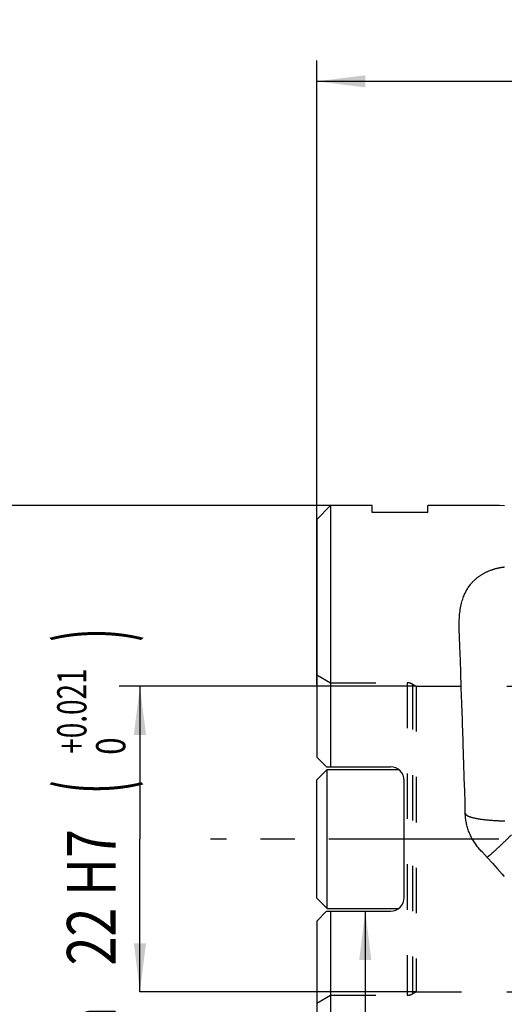
# Model space of a CAD drawing. Units: millimetres. Extents: x 0 to 594, y 0 to 420.
# Drawn here: x 334 to 369, y 248 to 319 of the extents above; entities that cross this region are included whole.
import ezdxf
from ezdxf.enums import TextEntityAlignment as Align

# ---------------------------------------------------------------- set-up
doc = ezdxf.new("R2010")
doc.units = ezdxf.units.MM
doc.header["$LTSCALE"] = 32.67
for name, pattern in [('CENTER', [0.6, 0.375, -0.075, 0.075, -0.075]), ('DOT', [0.2, 0.1, -0.1]), ('HIDDEN', [0.2, 0.1, -0.1])]:
    doc.linetypes.add(name, pattern=pattern)
doc.layers.get('0').update_dxf_attribs({"linetype": 'CONTINUOUS'})
for name, color, linetype in [('607040975-000_AXIS', 7, 'CONTINUOUS'), ('607088981-000_DIM', 7, 'CONTINUOUS'), ('607088982-000_CL', 7, 'CONTINUOUS'), ('607088982-000_DIM', 7, 'CONTINUOUS'), ('607088982-000_HL', 7, 'CONTINUOUS'), ('607088982-000_TEXT', 7, 'CONTINUOUS'), ('BODY', 7, 'CONTINUOUS'), ('DIN912-M10X30-12_9_CL', 7, 'CONTINUOUS')]:
    doc.layers.add(name, color=color, linetype=linetype)
doc.styles.get("Standard").update_dxf_attribs({"font": 'TXT.SHX', "width": 0.7})
doc.styles.add('TEXTSTYLE_2', font='gdt', dxfattribs={"width": 0.7})
doc.styles.add('TEXTSTYLE_3', font='TXT.SHX', dxfattribs={"width": 0.6})
doc.dimstyles.new('DIMSTYLE_2', dxfattribs={"dimtxt": 3.5, "dimasz": 3.5, "dimexe": 1.5, "dimexo": 0, "dimgap": 0.875, "dimtad": 1, "dimdec": 3, "dimdsep": 46, "dimtxsty": 'STANDARD', "dimblk": '_FILLED', "dimblk1": '_FILLED', "dimblk2": '_FILLED', "dimcen": 0.09, "dimclrt": 2, "dimadec": 3, "dimazin": 2, "dimtol": 1, "dimtp": 0.15, "dimtm": 0.15, "dimtfac": 1, "dimtdec": 3, "dimtofl": 0, "dimtmove": 0, "dimatfit": 3, "dimldrblk": '_FILLED', "dimfxl": 1, "dimtolj": 1, "dimarcsym": 0})
doc.dimstyles.new('DIMSTYLE_3', dxfattribs={"dimtxt": 3.5, "dimasz": 3.5, "dimexe": 1.5, "dimexo": 0, "dimgap": 0.875, "dimtad": 1, "dimdec": 3, "dimdsep": 46, "dimtxsty": 'STANDARD', "dimblk": '_FILLED', "dimblk1": '_FILLED', "dimblk2": '_FILLED', "dimcen": 0.09, "dimclrt": 2, "dimadec": 3, "dimazin": 2, "dimtp": 0.15, "dimtm": 0.15, "dimtfac": 1, "dimtdec": 3, "dimtofl": 0, "dimtmove": 0, "dimatfit": 3, "dimldrblk": '_FILLED', "dimfxl": 1, "dimtolj": 1, "dimarcsym": 0})
doc.dimstyles.new('DIMSTYLE_4', dxfattribs={"dimtxt": 3.5, "dimasz": 3.5, "dimexe": 1.5, "dimexo": 0, "dimgap": 0.875, "dimtad": 1, "dimdec": 3, "dimdsep": 46, "dimtxsty": 'STANDARD', "dimblk": '_FILLED', "dimblk1": '_FILLED', "dimblk2": '_FILLED', "dimcen": 0.09, "dimclrt": 2, "dimadec": 3, "dimazin": 2, "dimtol": 1, "dimtp": 0.021, "dimtfac": 0.6, "dimtdec": 3, "dimtofl": 0, "dimtmove": 0, "dimatfit": 3, "dimldrblk": '_FILLED', "dimfxl": 1, "dimtolj": 1, "dimarcsym": 0})
doc.dimstyles.get("Standard").update_dxf_attribs({"dimtxt": 3.5, "dimasz": 3.5, "dimexe": 1.5, "dimexo": 0, "dimtad": 1, "dimdec": 3, "dimdsep": 46, "dimtxsty": 'STANDARD', "dimblk": '_FILLED', "dimblk1": '_FILLED', "dimblk2": '_FILLED', "dimcen": 0.09, "dimclrt": 2, "dimadec": 3, "dimazin": 2, "dimtol": 1, "dimtp": 0.005, "dimtm": 0.005, "dimtfac": 1, "dimtdec": 3, "dimtofl": 0, "dimtmove": 0, "dimatfit": 3, "dimldrblk": '_FILLED', "dimfxl": 1, "dimtolj": 1, "dimarcsym": 0})

# ---------------------------------------------------------------- blocks, each defined once
blk = doc.blocks.new('_FILLED')
at = {"color": 0, "linetype": 'BYBLOCK'}
blk.add_solid([(0, 0), (-1, 0.125), (-1, -0.125)], dxfattribs=at)
blk = doc.blocks.new('*D1')
at = {"layer": '607088981-000_DIM', "color": 3, "linetype": 'CONTINUOUS'}
for p, q in [((355.434, 271.12), (355.434, 316.029)), ((425.434, 284.99), (425.434, 316.029)), ((355.434, 314.529), (390.434, 314.529)), ((425.434, 314.529), (390.434, 314.529))]:
    blk.add_line(p, q, dxfattribs=at)
at = {"layer": '607088981-000_DIM', "color": 3, "linetype": 'CONTINUOUS', "xscale": 3.5, "yscale": 3.5, "zscale": 3.5, "rotation": 180}
blk.add_blockref('_FILLED', (355.434, 314.529), dxfattribs=at)
at = {"layer": '607088981-000_DIM', "color": 3, "linetype": 'CONTINUOUS', "xscale": 3.5, "yscale": 3.5, "zscale": 3.5}
blk.add_blockref('_FILLED', (425.434, 314.529), dxfattribs=at)
at = {"layer": '607088981-000_DIM', "color": 2, "linetype": 'CONTINUOUS'}
for s, height, width, p in [('70', 3.5, 0.785714, (385.767, 315.404)), ('0.15', 2.45, 0.660714, (394.613, 315.929))]:
    blk.add_text(s, height=height, dxfattribs=dict(at, width=width)).set_placement(p, align=Align.CENTER)
at = {"layer": '607088981-000_DIM', "color": 2, "linetype": 'CONTINUOUS', "style": 'TEXTSTYLE_2'}
blk.add_text('`', height=2.45, dxfattribs=at).set_placement((389.946, 315.929), align=Align.CENTER)
blk = doc.blocks.new('*D3')
at = {"layer": '607088982-000_DIM', "color": 3, "linetype": 'CONTINUOUS'}
for p, q in [((362.581, 270.99), (341.214, 270.99)), ((342.714, 270.99), (342.714, 259.99)), ((342.714, 248.99), (342.714, 259.99)), ((362.581, 248.99), (342.714, 248.99))]:
    blk.add_line(p, q, dxfattribs=at)
at = {"layer": '607088982-000_DIM', "color": 3, "linetype": 'CONTINUOUS', "xscale": 3.5, "yscale": 3.5, "zscale": 3.5}
for p, rotation in [((342.714, 270.99), 90), ((342.714, 248.99), 270)]:
    blk.add_blockref('_FILLED', p, dxfattribs=dict(at, rotation=rotation))
at = {"layer": '607088982-000_DIM', "color": 2, "linetype": 'CONTINUOUS'}
for s, height, width, p in [(')', 4.9, 0.428571, (341.664, 274.674)), ('(', 4.9, 0.428571, (341.664, 263.724)), ('22 H7', 3.5, 0.785714, (340.964, 255.799))]:
    blk.add_text(s, height=height, rotation=90, dxfattribs=dict(at, width=width)).set_placement(p, align=Align.CENTER)
at = {"layer": '607088982-000_DIM', "color": 2, "linetype": 'CONTINUOUS', "style": 'TEXTSTYLE_3'}
for s, width, p in [('+0.021', 0.702381, (338.864, 269.199)), (' 0', 0.785714, (341.664, 266.424))]:
    blk.add_text(s, height=2.1, rotation=90, dxfattribs=dict(at, width=width)).set_placement(p, align=Align.CENTER)
at = {"layer": '607088982-000_DIM', "color": 2, "linetype": 'CONTINUOUS', "style": 'TEXTSTYLE_2'}
blk.add_text('n', height=3.5, rotation=90, dxfattribs=at).set_placement((340.964, 246.59), align=Align.CENTER)
blk = doc.blocks.new('*D4')
at = {"layer": '607088982-000_DIM', "color": 3, "linetype": 'CONTINUOUS'}
for p, q in [((356.434, 283.99), (320.058, 283.99)), ((321.558, 283.99), (321.558, 259.99)), ((321.558, 235.99), (321.558, 259.99)), ((356.434, 235.99), (320.058, 235.99))]:
    blk.add_line(p, q, dxfattribs=at)
at = {"layer": '607088982-000_DIM', "color": 3, "linetype": 'CONTINUOUS', "xscale": 3.5, "yscale": 3.5, "zscale": 3.5}
for p, rotation in [((321.558, 283.99), 90), ((321.558, 235.99), 270)]:
    blk.add_blockref('_FILLED', p, dxfattribs=dict(at, rotation=rotation))
at = {"layer": '607088982-000_DIM', "color": 2, "linetype": 'CONTINUOUS', "insert": (317.183, 259.99), "char_height": 3.5, "width": 15.25, "attachment_point": 2, "rotation": 90, "line_spacing_factor": 0.9, "style": 'TEXTSTYLE_2'}
blk.add_mtext('{\\fgdt;n}\\fTXT.SHX;{\\W0.7;48}', dxfattribs=at)

msp = doc.modelspace()

# ---------------------------------------------------------------- linework, layer by layer
at = {"layer": '607040975-000_AXIS', "color": 1, "linetype": 'CENTER'}
msp.add_line((427.357, 259.9902), (347.7871, 259.9902), dxfattribs=at)
at = {"layer": '607088982-000_CL', "color": 7, "linetype": 'CONTINUOUS'}
for p, q in [((356.4336, 283.9902), (355.4336, 282.9902)), ((356.4336, 283.9902), (356.4336, 265.1902)), ((359.4336, 283.9902), (356.4336, 283.9902)), ((359.4336, 283.4902), (359.4336, 283.9902)), ((363.4336, 283.4902), (359.4336, 283.4902)), ((363.4336, 283.4902), (363.4336, 283.9902)), ((368.2036, 283.9902), (363.4336, 283.9902)), ((355.4336, 282.9902), (355.4336, 265.8902)), ((365.692, 275.1379), (365.6917, 275.148)), ((365.7353, 273.8751), (365.692, 275.1385)), ((365.7712, 272.8207), (365.7353, 273.8751)), ((365.7988, 272.0062), (365.7712, 272.8207)), ((365.8363, 270.891), (365.7988, 272.0062)), ((365.8747, 269.7452), (365.8363, 270.891)), ((365.9636, 267.0723), (365.9237, 268.2749)), ((356.1336, 265.1902), (355.4336, 265.8902)), ((356.1336, 265.1902), (360.7336, 265.1902)), ((361.7336, 255.7902), (361.7336, 264.1902)), ((366.1267, 261.8531), (366.1267, 262.098)), ((366.1267, 261.8502), (366.1267, 261.8531)), ((366.1267, 261.8496), (366.1267, 261.8485)), ((355.4336, 254.0902), (356.1336, 254.7902)), ((356.1336, 254.7902), (360.7336, 254.7902)), ((356.4336, 254.7902), (356.4336, 235.9902)), ((355.4336, 254.0902), (355.4336, 236.9902))]:
    msp.add_line(p, q, dxfattribs=at)
at = {"layer": '607088982-000_CL', "color": 9, "linetype": 'CONTINUOUS'}
msp.add_line((366.1256, 261.8179), (366.1267, 261.8534), dxfattribs=at)
at = {"layer": '607088982-000_CL', "color": 7, "linetype": 'CONTINUOUS'}
for points in [[(368.9592, 283.9756), (368.5814, 283.9865), (368.2036, 283.9902)], [(365.6917, 275.148), (365.6881, 275.2941), (365.6867, 275.446), (365.6878, 275.5936), (365.6915, 275.737), (365.6978, 275.8763), (365.7063, 276.0117), (365.7172, 276.1431), (365.7305, 276.2708), (365.7459, 276.3946), (365.7634, 276.5148), (365.7831, 276.6312), (365.8047, 276.7441), (365.8282, 276.8536), (365.8537, 276.9596), (365.8809, 277.0624), (365.9098, 277.1619), (365.9404, 277.2583), (365.9726, 277.3517), (366.0062, 277.442), (366.0413, 277.5293), (366.0777, 277.6137), (366.1153, 277.6953), (366.1542, 277.7741), (366.194, 277.85), (366.2349, 277.9234), (366.2767, 277.994), (366.319, 278.0616), (366.3617, 278.1264), (366.4048, 278.1882), (366.4479, 278.2472), (366.4909, 278.3032), (366.5338, 278.3564), (366.5762, 278.4069), (366.6181, 278.4547), (366.6596, 278.5), (366.7003, 278.5428), (366.7402, 278.5831), (366.7792, 278.6211), (366.8175, 278.6572), (366.8547, 278.6911), (366.8911, 278.7232), (366.927, 278.7538), (366.9623, 278.7832), (366.9971, 278.8112), (367.0319, 278.8384), (367.0667, 278.8648), (367.1015, 278.8905), (367.1368, 278.9158), (367.1729, 278.941), (367.2095, 278.9658), (367.2468, 278.9903), (367.2849, 279.0147), (367.3238, 279.0387), (367.3633, 279.0625), (367.4034, 279.0858), (367.4442, 279.1088), (367.4852, 279.1312), (367.5266, 279.1531), (367.5682, 279.1744), (367.6098, 279.1951), (367.6513, 279.215), (367.6927, 279.2342), (367.7339, 279.2527), (367.7748, 279.2705), (367.8154, 279.2876), (367.8557, 279.304), (367.8955, 279.3197), (367.9349, 279.3347), (367.9738, 279.3491), (368.0122, 279.3628), (368.05, 279.3759), (368.0873, 279.3884), (368.1239, 279.4003), (368.1599, 279.4116), (368.1953, 279.4224), (368.2299, 279.4326), (368.2638, 279.4422), (368.297, 279.4514), (368.3294, 279.4601), (368.361, 279.4683), (368.3918, 279.476), (368.4217, 279.4833), (368.4507, 279.4902), (368.479, 279.4966), (368.5065, 279.5028), (368.5332, 279.5085), (368.5597, 279.5141), (368.5857, 279.5194), (368.6114, 279.5244), (368.637, 279.5293), (368.6627, 279.5341), (368.6883, 279.5387), (368.714, 279.5431), (368.74, 279.5474), (368.766, 279.5517), (368.7922, 279.5557), (368.8187, 279.5597), (368.8454, 279.5635), (368.8718, 279.5672), (368.8981, 279.5706), (368.9242, 279.5739), (368.9498, 279.577)], [(365.9237, 268.2749), (365.9139, 268.5721), (365.8747, 269.7452)], [(366.0141, 265.5416), (366.004, 265.8499), (365.9636, 267.0723)], [(366.0651, 263.9865), (366.0549, 264.2991), (366.0141, 265.5416)], [(366.1267, 262.098), (366.1164, 262.4141), (366.1061, 262.7296), (366.0651, 263.9865)], [(366.1236, 261.9407), (366.1242, 262.0116), (366.1267, 262.098)], [(366.1249, 261.8387), (366.1236, 261.9252), (366.1236, 261.9407)], [(367.3665, 259.0337), (367.3036, 259.0954), (367.2421, 259.1584), (367.182, 259.2227), (367.1233, 259.2884), (367.066, 259.3553), (367.0102, 259.4234), (366.956, 259.4927), (366.9032, 259.5631), (366.8521, 259.6346), (366.8025, 259.7072), (366.7545, 259.7808), (366.7081, 259.8554), (366.6634, 259.931), (366.6204, 260.0074), (366.5791, 260.0847), (366.5395, 260.1629), (366.5016, 260.2418), (366.4654, 260.3215), (366.431, 260.4019), (366.3984, 260.483), (366.3676, 260.5646), (366.3385, 260.6469), (366.3113, 260.7297), (366.2858, 260.8131), (366.2622, 260.8969), (366.2405, 260.9811), (366.2206, 261.0657), (366.2025, 261.1507), (366.1862, 261.236), (366.1719, 261.3215), (366.1594, 261.4073), (366.1487, 261.4934), (366.1399, 261.5795), (366.133, 261.6658), (366.128, 261.7522), (366.1249, 261.8387)], [(366.1267, 261.8485), (366.128, 261.8353), (366.131, 261.821), (366.1359, 261.8068), (366.1427, 261.7927), (366.1512, 261.7787), (366.1616, 261.7648), (366.1738, 261.751), (366.1877, 261.7372), (366.2035, 261.7236), (366.2211, 261.7101), (366.2405, 261.6968), (366.2616, 261.6835), (366.2845, 261.6704), (366.3092, 261.6574), (366.3356, 261.6446), (366.3637, 261.632), (366.3936, 261.6195), (366.4252, 261.6071), (366.4584, 261.5949), (366.4934, 261.583), (366.53, 261.5711), (366.5682, 261.5595), (366.6081, 261.5481), (366.6496, 261.5368), (366.6926, 261.5258), (366.7373, 261.515), (366.7834, 261.5044), (366.8312, 261.494), (366.8804, 261.4838), (366.9311, 261.4738), (366.9833, 261.4641), (367.0368, 261.4546), (367.0918, 261.4454), (367.1482, 261.4364), (367.2059, 261.4276), (367.2649, 261.4191), (367.3254, 261.4109), (367.3871, 261.4029), (367.4501, 261.3952), (367.5143, 261.3877), (367.5796, 261.3805), (367.6461, 261.3736), (367.7137, 261.3669), (367.7824, 261.3606), (367.8523, 261.3545), (367.9236, 261.3487), (367.996, 261.3431), (368.0686, 261.3379), (368.1417, 261.333), (368.2149, 261.3284), (368.2861, 261.3243), (368.3543, 261.3207), (368.4203, 261.3174), (368.4841, 261.3145), (368.5454, 261.3119), (368.6043, 261.3096), (368.6612, 261.3075), (368.716, 261.3056), (368.7687, 261.304), (368.8195, 261.3026), (368.8685, 261.3013), (368.9156, 261.3002), (368.961, 261.2992)], [(368.7037, 259.5682), (368.7489, 259.6113), (368.7939, 259.6543), (368.8388, 259.6969), (368.8839, 259.7391), (368.9288, 259.781), (368.9722, 259.8223), (369.0137, 259.8632), (369.0536, 259.9034), (369.0924, 259.9422), (369.13, 259.9794), (369.1664, 260.0151), (369.2018, 260.0496), (369.2362, 260.0828), (369.2695, 260.1147), (369.3017, 260.1457), (369.3326, 260.1761), (369.3624, 260.2055), (369.3912, 260.2341), (369.446, 260.2889)], [(368.3805, 259.2649), (368.473, 259.3508), (368.5198, 259.3944), (368.5663, 259.438), (368.6124, 259.4815), (368.7037, 259.5682)], [(367.3665, 259.0337), (367.7199, 258.6423), (368.0733, 258.2513), (368.4267, 257.8607), (368.7801, 257.4707), (368.9333, 257.3018)], [(367.6885, 258.6771), (367.6927, 258.68), (367.7013, 258.686), (367.7104, 258.6924), (367.7201, 258.6994), (367.7304, 258.7069), (367.7414, 258.7151), (367.7532, 258.7239), (367.7657, 258.7334), (367.7791, 258.7436), (367.7936, 258.7548), (367.809, 258.767), (367.8256, 258.7802), (367.8435, 258.7947), (367.8629, 258.8105), (367.8838, 258.8276), (367.9061, 258.8461), (367.93, 258.8659), (367.9554, 258.8872), (367.9821, 258.9099), (368.01, 258.9337), (368.0392, 258.959), (368.0699, 258.9859), (368.1021, 259.0144), (368.1358, 259.0446), (368.1716, 259.0764), (368.2095, 259.1099), (368.2494, 259.1453), (368.291, 259.1827), (368.3348, 259.2227), (368.3805, 259.2649)]]:
    msp.add_lwpolyline(points, dxfattribs=at)
for centre, start, end in [((360.7336, 264.1902), 0, 90), ((360.7336, 255.7902), 270, 360)]:
    msp.add_arc(centre, 1, start, end, dxfattribs=at)
at = {"layer": '607088982-000_HL', "color": 6, "linetype": 'HIDDEN'}
for p, q in [((355.4503, 271.8078), (356.4336, 271.2402)), ((356.4336, 271.2402), (361.9336, 271.2402)), ((362.3336, 271.133), (362.5809, 270.9902)), ((362.5809, 270.9902), (362.5809, 248.9902)), ((362.5809, 270.9902), (372.9336, 270.9902)), ((362.3336, 248.8474), (362.5809, 248.9902)), ((362.5809, 248.9902), (372.9336, 248.9902)), ((355.4503, 248.1725), (356.4336, 248.7402)), ((356.4336, 248.7402), (361.9336, 248.7402))]:
    msp.add_line(p, q, dxfattribs=at)
for centre, start, end in [((361.9336, 270.4402), 60, 90), ((361.9336, 249.5402), 270, 300)]:
    msp.add_arc(centre, 0.8, start, end, dxfattribs=at)
at = {"layer": 'BODY', "color": 6, "linetype": 'DOT'}
for p, q in [((361.9336, 271.2402), (361.9336, 248.7402)), ((362.3336, 271.133), (362.3336, 248.8474))]:
    msp.add_line(p, q, dxfattribs=at)
at = {"layer": 'DIN912-M10X30-12_9_CL', "color": 7, "linetype": 'CONTINUOUS'}
for p, q in [((355.4336, 264.2402), (356.1836, 264.9902)), ((356.1836, 254.9902), (356.1836, 264.9902)), ((356.1836, 264.9902), (361.3335, 264.9902)), ((355.4336, 255.7404), (355.4336, 264.24)), ((355.4336, 255.7402), (356.1836, 254.9902)), ((356.1836, 254.9902), (361.3335, 254.9902))]:
    msp.add_line(p, q, dxfattribs=at)

# ---------------------------------------------------------------- dimensions: what is measured, and where the dimension line sits
at = {"layer": '607088981-000_DIM', "color": 3, "linetype": 'CONTINUOUS'}
dim = msp.add_linear_dim(base=(425.4336, 314.5287), p1=(355.4336, 271.1199), p2=(425.4336, 284.9902), dimstyle='DIMSTYLE_2', dxfattribs=at)
dim.commit()
dim.dimension.update_dxf_attribs({"geometry": '*D1', "text_midpoint": (390.4336, 314.5287), "dimtype": 160})
at = {"layer": '607088982-000_DIM', "color": 3, "linetype": 'CONTINUOUS'}
dim = msp.add_linear_dim(base=(321.5581, 283.9902), p1=(356.4336, 235.9902), p2=(356.4336, 283.9902), angle=90, text='%%c<>', dimstyle='DIMSTYLE_3', dxfattribs=at)
dim.commit()
dim.dimension.update_dxf_attribs({"geometry": '*D4', "text_midpoint": (321.5581, 259.9902), "dimtype": 160})
dim = msp.add_linear_dim(base=(342.7138, 270.9902), p1=(362.5809, 248.9902), p2=(362.5809, 270.9902), angle=90, text='%%c<>', dimstyle='DIMSTYLE_4', override={"dimpost": '<>H7'}, dxfattribs=at)
dim.commit()
dim.dimension.update_dxf_attribs({"geometry": '*D3', "text_midpoint": (342.7138, 259.9902), "dimtype": 160})

# ---------------------------------------------------------------- leaders
at = {"layer": '607088982-000_TEXT', "color": 3, "linetype": 'CONTINUOUS'}
msp.add_leader([(358.9299, 254.7902), (358.9299, 212.0237), (368.5753, 212.0237)], dimstyle='STANDARD', override={"dimtad": 0}, dxfattribs=at)

doc.saveas('drawing.dxf')
